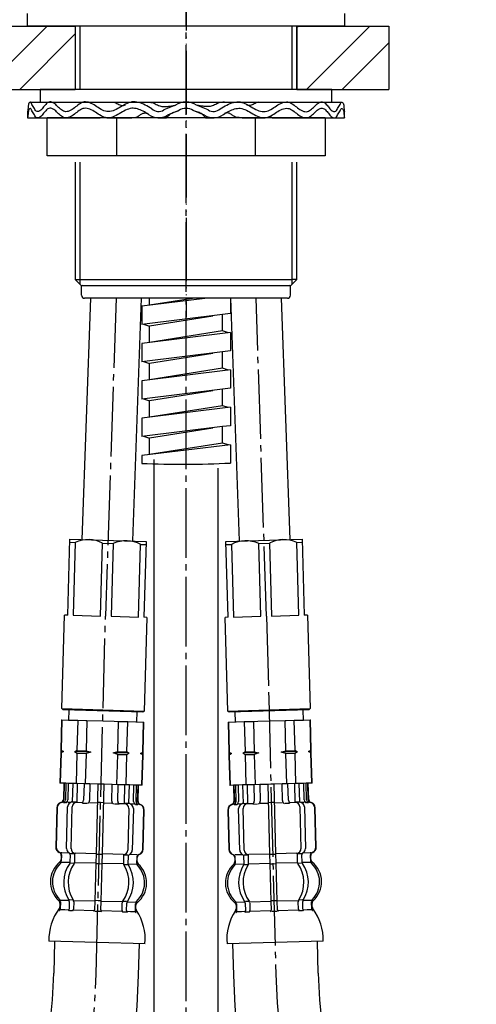
# Model space of a CAD drawing. Units: millimetres. Extents: x 0 to 1050, y 0 to 1485.
# Drawn here: x 386 to 458, y 576 to 731 of the extents above; entities that cross this region are included whole.
import ezdxf

# ---------------------------------------------------------------- set-up
doc = ezdxf.new("R2010")
doc.units = ezdxf.units.MM
doc.linetypes.add('DASH_CENTER', pattern=[14, 11, -1, 1, -1])
doc.linetypes.add('PHANTOM', pattern=[13, 10, -1, 0, -1, 0, -1])
doc.layers.add('1', color=7, linetype='Continuous')
doc.styles.add('CONVERTER_11', font='MS Mincho.ttf', dxfattribs={"width": 0.89})
pattern_1 = [(45, (0, 0), (-16.97056, 2e-15), []), (45, (2.828, -2.828), (-16.97056, 2e-15), [])]

# ---------------------------------------------------------------- blocks, each defined once
blk = doc.blocks.new('33-109A-C2__1', base_point=(1127.89, 986.88))
at = {"layer": '1', "color": 7, "linetype": 'Continuous'}
for p, q in [((418.81, 648.62), (430.81, 648.97)), ((419.16, 636.63), (418.81, 648.62)), ((429.99, 648.45), (430.82, 648.47)), ((430.32, 636.95), (429.99, 648.45)), ((430.81, 648.97), (431.16, 636.98)), ((418.83, 648.12), (419.66, 648.15)), ((419.66, 648.15), (420, 636.65)), ((423.99, 648.27), (425.66, 648.32)), ((424.32, 636.78), (423.99, 648.27)), ((425.66, 648.32), (425.99, 636.83)), ((419.16, 636.63), (418.66, 636.61)), ((419.09, 621.82), (418.66, 636.61)), ((420, 636.65), (424.32, 636.78)), ((425.99, 636.83), (430.32, 636.95)), ((431.66, 636.99), (431.16, 636.98)), ((431.66, 636.99), (432.09, 622.2)), ((419.09, 621.82), (432.09, 622.2)), ((431.89, 621.99), (419.3, 621.63)), ((432.09, 622.2), (431.89, 621.99)), ((419.3, 621.63), (419.09, 621.82))]:
    blk.add_line(p, q, dxfattribs=at)
for centre in [(421.95, 643.77), (427.95, 643.95)]:
    blk.add_arc(centre, 4.94, 65.6643, 117.6799, dxfattribs=at)
blk = doc.blocks.new('33-109A-C2__2', base_point=(392.91, 609.84))
at = {"layer": '1', "color": 7, "linetype": 'Continuous'}
for p, q in [((393.84, 636.98), (394.19, 648.97)), ((394.18, 648.47), (395.01, 648.45)), ((394.19, 648.97), (406.19, 648.62)), ((395.01, 648.45), (394.68, 636.95)), ((406.19, 648.62), (405.84, 636.63)), ((399.01, 636.83), (399.34, 648.32)), ((399.34, 648.32), (401.01, 648.27)), ((401.01, 648.27), (400.68, 636.78)), ((405, 636.65), (405.34, 648.15)), ((405.34, 648.15), (406.17, 648.12)), ((392.91, 622.2), (393.34, 636.99)), ((393.84, 636.98), (393.34, 636.99)), ((394.68, 636.95), (399.01, 636.83)), ((400.68, 636.78), (405, 636.65)), ((406.34, 636.61), (405.84, 636.63)), ((406.34, 636.61), (405.91, 621.82)), ((392.91, 622.2), (405.91, 621.82)), ((393.11, 621.99), (392.91, 622.2)), ((405.7, 621.63), (393.11, 621.99)), ((405.91, 621.82), (405.7, 621.63))]:
    blk.add_line(p, q, dxfattribs=at)
for centre in [(397.05, 643.95), (403.05, 643.77)]:
    blk.add_arc(centre, 4.94, 62.3201, 114.3357, dxfattribs=at)
blk = doc.blocks.new('65-59-250-C2', base_point=(782.25, 681.3))
at = {"layer": '1', "color": 7, "linetype": 'Continuous'}
for p, q in [((407.5, 564.8), (407.5, 661.56)), ((417.5, 660.2), (417.5, 564.8))]:
    blk.add_line(p, q, dxfattribs=at)
blk = doc.blocks.new('66-81-C2__3', base_point=(2062.5, 211.9))
at = {"layer": '1', "color": 7, "linetype": 'Continuous'}
for p, q in [((419.52, 687), (420.89, 648.7)), ((427.52, 687), (428.89, 648.9))]:
    blk.add_line(p, q, dxfattribs=at)
blk = doc.blocks.new('66-81-C2__4', base_point=(-127.65, 731.18))
at = {"layer": '1', "color": 7, "linetype": 'Continuous'}
for p, q in [((396.11, 648.9), (397.48, 687)), ((404.11, 648.7), (405.48, 687))]:
    blk.add_line(p, q, dxfattribs=at)
blk = doc.blocks.new('30-240-C2', base_point=(475, 760.243))
at = {"layer": '1', "color": 7, "linetype": 'Continuous'}
for p, q in [((395, 730), (395, 720)), ((430, 720), (430, 730)), ((395, 708.5), (395, 690)), ((430, 690), (430, 708.5)), ((395.812, 689.188), (395, 690)), ((395, 690), (395.812, 690)), ((395.812, 690), (429.188, 690)), ((396, 689), (395.812, 689.188)), ((429, 689), (396, 689)), ((430, 690), (429, 689)), ((430, 690), (429.188, 690))]:
    blk.add_line(p, q, dxfattribs=at)
at = {"layer": '1', "color": 2, "linetype": 'Continuous'}
for p, q in [((395.812, 720), (395.812, 730)), ((429.188, 730), (429.188, 720)), ((395.812, 690), (395.812, 708.5)), ((429.188, 708.5), (429.188, 689.188)), ((395.812, 689.188), (395.812, 690))]:
    blk.add_line(p, q, dxfattribs=at)
blk = doc.blocks.new('30-327X-C6', base_point=(1571.05, 1054.95))
at = {"layer": '1', "color": 4, "linetype": 'PHANTOM'}
blk.add_line((412.5, 752.5), (412.5, 684), dxfattribs=at)
at = {"layer": '1'}
for name, p in [('30-240-C2', (475, 760.24)), ('65-59-250-C2', (782.25, 681.3)), ('66-81-C2__3', (2062.5, 211.9)), ('66-81-C2__4', (-127.65, 731.18)), ('33-109A-C2__2', (392.91, 609.84)), ('33-109A-C2__1', (1127.89, 986.88))]:
    blk.add_blockref(name, p, dxfattribs=at)
blk = doc.blocks.new('33-108X-2__6', base_point=(383.34, -41.65))
at = {"color": 7, "linetype": 'Continuous'}
for p, q in [((420, 610.11), (420.07, 607.55)), ((420.07, 610.11), (420.14, 607.55)), ((420.32, 610.12), (420.39, 607.51)), ((420.71, 610.13), (420.78, 607.52)), ((421.43, 610.15), (421.5, 607.25)), ((422.13, 610.16), (422.21, 607.17)), ((423.21, 610.19), (423.28, 607.58)), ((424.13, 610.22), (424.2, 607.61)), ((425.4, 610.25), (425.69, 599.25)), ((426.69, 599.28), (426.4, 610.28)), ((427.73, 607.7), (427.67, 610.31)), ((428.66, 607.73), (428.59, 610.33)), ((429.74, 607.36), (429.67, 610.36)), ((430.45, 607.48), (430.37, 610.38)), ((431.16, 607.79), (431.09, 610.4)), ((431.54, 607.8), (431.47, 610.41)), ((431.79, 607.86), (431.73, 610.42)), ((431.86, 607.86), (431.8, 610.42)), ((420.46, 607.02), (420.15, 607.01)), ((420.99, 599.83), (420.81, 606.43)), ((421.41, 607.22), (421.12, 607.03)), ((421.48, 607.25), (421.5, 607.25)), ((421.5, 607.25), (422.04, 607.26)), ((421.69, 599.85), (421.52, 606.45)), ((425.97, 607.36), (425.57, 607.35)), ((426.37, 607.37), (425.97, 607.36)), ((429.91, 607.47), (430.45, 607.48)), ((430.45, 607.48), (430.46, 607.48)), ((430.47, 606.68), (430.64, 600.08)), ((430.84, 607.28), (430.54, 607.46)), ((431.18, 606.7), (431.35, 600.1)), ((431.81, 607.32), (431.5, 607.31)), ((432.99, 600.35), (432.83, 606.54)), ((433.06, 600.35), (432.9, 606.55)), ((419.1, 606.18), (419.27, 599.99)), ((419.17, 606.19), (419.33, 599.99)), ((420.29, 597.83), (420.27, 598.7)), ((421.68, 597.8), (421.65, 598.79)), ((422.26, 599.06), (421.7, 599.05)), ((422.38, 597.82), (422.35, 599.17)), ((425.69, 599.25), (425.73, 597.75)), ((426.19, 599.17), (425.79, 599.16)), ((426.59, 599.18), (426.19, 599.17)), ((426.73, 597.78), (426.69, 599.28)), ((430.02, 599.37), (430.06, 598.02)), ((430.68, 599.28), (430.12, 599.27)), ((430.74, 599.03), (430.77, 598.04)), ((432.12, 599.01), (432.15, 598.14)), ((422.25, 597.56), (421.74, 597.55)), ((425.73, 597.75), (425.88, 591.76)), ((426.23, 597.67), (425.83, 597.66)), ((426.63, 597.68), (426.23, 597.67)), ((426.88, 591.78), (426.73, 597.78)), ((430.72, 597.79), (430.2, 597.77)), ((421.84, 591.5), (421.87, 590.3)), ((422.4, 591.77), (421.89, 591.75)), ((422.55, 591.51), (422.58, 590.32)), ((425.88, 591.76), (425.92, 590.41)), ((426.38, 591.87), (425.98, 591.86)), ((426.78, 591.88), (426.38, 591.87)), ((426.92, 590.43), (426.88, 591.78)), ((430.26, 590.52), (430.22, 591.71)), ((430.87, 591.99), (430.36, 591.97)), ((430.96, 590.54), (430.93, 591.73)), ((426.42, 590.17), (426.02, 590.16)), ((426.82, 590.18), (426.42, 590.17))]:
    blk.add_line(p, q, dxfattribs=at)
for centre, radius, start, end in [((420, 606.21), 0.9, 108.1015, 181.5), ((420.07, 606.21), 0.9, 107.9678, 181.5), ((419.57, 607.54), 0.5, 288.1015, 1.5), ((419.64, 607.54), 0.5, 287.9678, 1.5), ((419.89, 607.5), 0.5, 296.1243, 310.0796), ((419.89, 607.5), 0.5, 310.0796, 1.5), ((420.28, 607.51), 0.5, 296.1243, 310.0796), ((420.28, 607.51), 0.5, 310.0796, 1.5), ((421.51, 606.45), 0.7, 123.6608, 181.5), ((421.51, 607.07), 0.183, 97.371, 123.6608), ((422.22, 606.47), 0.7, 91.5, 181.5), ((422.02, 607.14), 0.119, 44.7267, 80.23), ((422.78, 607.57), 0.5, 296.1243, 310.0796), ((422.78, 607.57), 0.5, 310.0796, 1.5), ((423.7, 607.6), 0.5, 296.1243, 1.5), ((428.23, 607.71), 0.5, 181.5, 246.8757), ((429.16, 607.74), 0.5, 181.5, 232.9204), ((429.16, 607.74), 0.5, 232.9204, 246.8757), ((429.77, 606.66), 0.7, 1.5, 91.5), ((429.93, 607.35), 0.119, 102.77, 138.2733), ((430.45, 607.3), 0.183, 59.3392, 85.629), ((430.48, 606.68), 0.7, 1.5, 59.3392), ((431.66, 607.8), 0.5, 181.5, 232.9204), ((431.66, 607.8), 0.5, 232.9204, 246.8757), ((432.04, 607.81), 0.5, 181.5, 232.9204), ((432.04, 607.81), 0.5, 232.9204, 246.8757), ((432.29, 607.87), 0.5, 181.5, 255.0322), ((432.36, 607.87), 0.5, 181.5, 254.8985), ((431.93, 606.52), 0.9, 1.5, 75.0322), ((432, 606.52), 0.9, 1.5, 74.8985), ((432.09, 600.32), 0.9, 292.2733, 1.5), ((432.16, 600.32), 0.9, 292.4248, 1.5), ((420.17, 600.01), 0.9, 181.5, 250.5752), ((420.23, 600.01), 0.9, 181.5, 250.7267), ((419.7, 598.69), 0.5, 1.5, 70.5752), ((419.77, 598.69), 0.5, 1.5, 70.7267), ((421.69, 599.85), 0.7, 181.5, 243.5929), ((421.15, 598.77), 0.5, 47.6287, 63.5929), ((421.15, 598.77), 0.5, 1.5, 47.6287), ((421.71, 599.23), 0.183, 240.5083, 265.629), ((422.39, 599.87), 0.7, 181.5, 266.4476), ((422.23, 599.18), 0.119, 282.77, 318.2733), ((422.39, 599.87), 0.7, 266.4476, 271.5), ((429.94, 600.07), 0.7, 271.5, 276.5524), ((429.94, 600.07), 0.7, 276.5524, 1.5), ((430.14, 599.39), 0.119, 224.7267, 260.23), ((430.66, 599.47), 0.183, 277.371, 302.4917), ((431.24, 599.04), 0.5, 135.3713, 181.5), ((431.24, 599.04), 0.5, 119.4071, 135.3713), ((430.65, 600.08), 0.7, 299.4071, 1.5), ((432.62, 599.03), 0.5, 112.2733, 181.5), ((432.7, 599.03), 0.5, 112.4248, 181.5), ((423.03, 594.68), 4, 135.8598, 227.0786), ((419.79, 597.82), 0.5, 315.8598, 1.5), ((425.98, 594.76), 5.18, 147.7456, 215.2544), ((426.69, 594.78), 5.18, 147.7456, 215.2544), ((421.18, 597.79), 0.5, 327.7456, 343.3773), ((421.18, 597.79), 0.5, 343.3773, 1.5), ((421.88, 597.81), 0.5, 327.7456, 1.5), ((430.56, 598.04), 0.5, 181.5, 215.2544), ((425.92, 594.76), 5.18, 327.7456, 35.2544), ((431.27, 598.06), 0.5, 181.5, 199.6227), ((431.27, 598.06), 0.5, 199.6227, 215.2544), ((426.63, 594.78), 5.18, 327.7456, 35.2544), ((432.65, 598.15), 0.5, 181.5, 227.1402), ((429.58, 594.85), 4, 315.9214, 47.1402), ((419.96, 591.38), 0.5, 1.5, 47.0786), ((421.34, 591.48), 0.5, 19.6227, 35.2544), ((421.34, 591.48), 0.5, 1.5, 19.6227), ((422.05, 591.5), 0.5, 1.5, 35.2544), ((430.72, 591.73), 0.5, 147.7456, 181.5), ((431.43, 591.75), 0.5, 163.3773, 181.5), ((431.43, 591.75), 0.5, 147.7456, 163.3773), ((432.82, 591.72), 0.5, 135.9214, 181.5), ((420.36, 590.11), 0.1, 271.5, 339.4263), ((419.99, 590.25), 0.5, 339.4263, 1.5), ((421.37, 590.29), 0.5, 328.5486, 344.004), ((421.37, 590.29), 0.5, 344.004, 1.5), ((422.08, 590.31), 0.5, 328.5486, 1.5), ((425.42, 590.39), 0.5, 328.5486, 344.004), ((425.42, 590.39), 0.5, 344.004, 1.5), ((427.42, 590.45), 0.5, 181.5, 198.996), ((427.42, 590.45), 0.5, 198.996, 214.4514), ((430.76, 590.53), 0.5, 181.5, 214.4514), ((431.46, 590.55), 0.5, 181.5, 198.996), ((431.46, 590.55), 0.5, 198.996, 214.4514), ((432.85, 590.59), 0.5, 181.5, 203.5737), ((432.48, 590.43), 0.1, 203.5737, 271.5)]:
    blk.add_arc(centre, radius, start, end, dxfattribs=at)
at = {"layer": '1', "color": 7, "linetype": 'Continuous'}
for p, q in [((420.07, 610.11), (420, 610.11)), ((420.32, 610.12), (420.07, 610.11)), ((420.71, 610.13), (420.32, 610.12)), ((421.43, 610.15), (420.71, 610.13)), ((422.13, 610.16), (421.43, 610.15)), ((423.21, 610.19), (422.13, 610.16)), ((424.13, 610.22), (423.21, 610.19)), ((425.4, 610.25), (424.13, 610.22)), ((425.9, 610.26), (425.4, 610.25)), ((426.4, 610.28), (425.9, 610.26)), ((427.67, 610.31), (426.4, 610.28)), ((428.59, 610.33), (427.67, 610.31)), ((429.67, 610.36), (428.59, 610.33)), ((430.37, 610.38), (429.67, 610.36)), ((431.09, 610.4), (430.37, 610.38)), ((431.47, 610.41), (431.09, 610.4)), ((431.73, 610.42), (431.47, 610.41)), ((431.8, 610.42), (431.73, 610.42)), ((420.21, 607.11), (419.98, 607.11)), ((421.29, 607.14), (420.79, 607.13)), ((423.1, 607.19), (422.21, 607.17)), ((423.8, 607.11), (423.18, 607.09)), ((425.48, 607.25), (424.21, 607.22)), ((427.75, 607.31), (426.48, 607.28)), ((428.78, 607.24), (428.16, 607.22)), ((429.74, 607.36), (428.86, 607.34)), ((431.17, 607.4), (430.66, 607.39)), ((431.98, 607.42), (431.74, 607.42)), ((420.26, 599.11), (420.19, 599.11)), ((420.2, 598.7), (420.22, 598.05)), ((421.49, 599.14), (420.26, 599.11)), ((425.69, 599.25), (422.41, 599.17)), ((429.96, 599.37), (426.69, 599.28)), ((432.12, 599.42), (430.88, 599.39)), ((432.18, 599.42), (432.11, 599.42)), ((432.21, 598.36), (432.2, 599.02)), ((421.66, 597.65), (420.3, 597.61)), ((425.73, 597.75), (422.39, 597.67)), ((430.06, 597.87), (426.73, 597.78)), ((432.15, 597.92), (430.8, 597.89)), ((420.4, 591.17), (420.41, 590.6)), ((421.81, 591.65), (420.45, 591.61)), ((420.46, 591.4), (420.49, 590.27)), ((425.88, 591.76), (422.55, 591.67)), ((430.22, 591.87), (426.88, 591.78)), ((432.31, 591.92), (430.95, 591.89)), ((432.35, 590.58), (432.32, 591.71)), ((432.41, 590.91), (432.39, 591.49)), ((421.24, 590.13), (420.49, 590.11)), ((421.85, 590.15), (421.24, 590.13)), ((422.45, 590.07), (421.93, 590.05)), ((425.9, 590.26), (422.58, 590.17)), ((430.26, 590.37), (426.95, 590.28)), ((430.91, 590.29), (430.4, 590.27)), ((431.6, 590.41), (430.99, 590.39)), ((432.35, 590.43), (431.6, 590.41)), ((426.55, 585.27), (418.97, 585.07)), ((434.13, 585.47), (426.55, 585.27))]:
    blk.add_line(p, q, dxfattribs=at)
for centre, radius, start, end in [((422.71, 594.67), 4, 131.6208, 181.5), ((419.72, 598.04), 0.5, 311.6208, 1.5), ((432.71, 598.38), 0.5, 181.5, 231.3714), ((429.9, 594.86), 4, 1.5, 51.3714), ((422.71, 594.67), 4, 181.5, 231.3792), ((429.9, 594.86), 4, 311.6286, 1.5), ((419.9, 591.16), 0.5, 1.5, 51.3792), ((432.89, 591.5), 0.5, 131.6286, 181.5), ((432.91, 590.93), 0.5, 181.5, 217.201), ((426.94, 585.81), 8, 145.7686, 185.2767), ((419.91, 590.59), 0.5, 325.7686, 1.5), ((426.14, 585.79), 8, 357.7233, 37.201)]:
    blk.add_arc(centre, radius, start, end, dxfattribs=at)
blk = doc.blocks.new('33-71__8', base_point=(352.38, 727.84))
at = {"color": 7, "linetype": 'Continuous'}
for p, q in [((429.58, 620.36), (432.08, 620.43)), ((432.08, 620.43), (432.13, 620.43)), ((419.14, 620.09), (419.19, 620.09)), ((419.19, 620.09), (421.69, 620.16)), ((421.69, 620.16), (423.14, 620.19)), ((428.14, 620.33), (429.58, 620.36))]:
    blk.add_line(p, q, dxfattribs=at)
at = {"layer": '1', "color": 7, "linetype": 'Continuous'}
for p, q in [((420.2, 621.67), (420.24, 620.12)), ((425.64, 620.26), (431.04, 620.4)), ((431.04, 620.4), (430.99, 621.95)), ((432.21, 615.65), (432.08, 620.43)), ((432.26, 615.65), (432.13, 620.43)), ((419.14, 620.09), (419.26, 615.31)), ((419.19, 620.09), (419.32, 615.31)), ((420.24, 620.12), (425.64, 620.26)), ((421.69, 620.16), (421.82, 615.37)), ((423.14, 620.19), (423.26, 615.41)), ((428.26, 615.54), (428.14, 620.33)), ((429.71, 615.58), (429.58, 620.36)), ((419.26, 615.31), (419.27, 615.09)), ((419.32, 615.31), (419.26, 615.31)), ((419.7, 615.1), (419.27, 615.09)), ((419.27, 615.09), (419.28, 614.87)), ((419.33, 614.88), (419.28, 614.87)), ((419.28, 614.87), (419.4, 610.09)), ((419.32, 615.31), (419.7, 615.1)), ((419.7, 615.1), (419.33, 614.88)), ((419.33, 614.88), (419.45, 610.09)), ((421.82, 615.37), (421.45, 615.15)), ((424.02, 615.22), (421.45, 615.15)), ((421.45, 615.15), (421.83, 614.94)), ((421.82, 615.37), (423.26, 615.41)), ((421.83, 614.94), (423.27, 614.98)), ((421.83, 614.94), (421.95, 610.16)), ((423.26, 615.41), (424.02, 615.22)), ((424.02, 615.22), (423.27, 614.98)), ((423.27, 614.98), (423.4, 610.2)), ((427.52, 615.31), (428.26, 615.54)), ((430.09, 615.37), (427.52, 615.31)), ((428.27, 615.11), (427.52, 615.31)), ((428.26, 615.54), (429.71, 615.58)), ((428.27, 615.11), (429.72, 615.15)), ((428.4, 610.33), (428.27, 615.11)), ((430.09, 615.37), (429.71, 615.58)), ((429.72, 615.15), (430.09, 615.37)), ((429.84, 610.37), (429.72, 615.15)), ((431.84, 615.42), (432.21, 615.65)), ((432.27, 615.43), (431.84, 615.42)), ((432.22, 615.21), (431.84, 615.42)), ((432.26, 615.65), (432.21, 615.65)), ((432.27, 615.22), (432.22, 615.21)), ((432.34, 610.43), (432.22, 615.21)), ((432.27, 615.43), (432.26, 615.65)), ((432.27, 615.22), (432.27, 615.43)), ((432.4, 610.43), (432.27, 615.22)), ((419.45, 610.09), (419.4, 610.09)), ((420, 610.11), (419.45, 610.09)), ((432.34, 610.43), (431.8, 610.42)), ((432.4, 610.43), (432.34, 610.43))]:
    blk.add_line(p, q, dxfattribs=at)
blk = doc.blocks.new('33-108X-1__9', base_point=(417.6, 284.14))
at = {"layer": '1', "color": 7, "linetype": 'Continuous'}
for p, q in [((419.86, 585.1), (419.99, 580.1)), ((433.38, 580.45), (433.25, 585.45))]:
    blk.add_line(p, q, dxfattribs=at)
for radius in [106.7, 93.3]:
    blk.add_arc((526.65, 582.89), radius, 181.5, 222.9096, dxfattribs=at)
blk = doc.blocks.new('33-108AX-300__10', base_point=(1004.67, 530.26))
for name, p in [('33-71__8', (352.38, 727.84)), ('33-108X-2__6', (383.34, -41.65))]:
    blk.add_blockref(name, p)
at = {"layer": '1'}
blk.add_blockref('33-108X-1__9', (417.6, 284.14), dxfattribs=at)
blk = doc.blocks.new('33-108X-2__12', base_point=(499.12, -41.67))
at = {"color": 7, "linetype": 'Continuous'}
for p, q in [((393.2, 610.42), (393.14, 607.86)), ((393.27, 610.42), (393.21, 607.86)), ((393.53, 610.41), (393.46, 607.8)), ((393.91, 610.4), (393.84, 607.79)), ((394.63, 610.38), (394.55, 607.48)), ((395.33, 610.36), (395.26, 607.36)), ((396.41, 610.33), (396.34, 607.73)), ((397.33, 610.31), (397.27, 607.7)), ((398.6, 610.28), (398.31, 599.28)), ((399.31, 599.25), (399.6, 610.25)), ((400.8, 607.61), (400.87, 610.22)), ((401.72, 607.58), (401.79, 610.19)), ((402.79, 607.17), (402.87, 610.16)), ((403.5, 607.25), (403.57, 610.15)), ((404.22, 607.52), (404.29, 610.13)), ((404.61, 607.51), (404.68, 610.12)), ((404.86, 607.55), (404.93, 610.11)), ((404.93, 607.55), (405, 610.11)), ((392.1, 606.55), (391.94, 600.35)), ((392.17, 606.54), (392.01, 600.35)), ((393.5, 607.31), (393.19, 607.32)), ((393.65, 600.1), (393.82, 606.7)), ((394.46, 607.46), (394.16, 607.28)), ((394.36, 600.08), (394.53, 606.68)), ((394.54, 607.48), (394.55, 607.48)), ((394.55, 607.48), (395.09, 607.47)), ((399.03, 607.36), (398.63, 607.37)), ((399.43, 607.35), (399.03, 607.36)), ((402.96, 607.26), (403.5, 607.25)), ((403.48, 606.45), (403.31, 599.85)), ((403.5, 607.25), (403.52, 607.25)), ((403.88, 607.03), (403.59, 607.22)), ((404.19, 606.43), (404.01, 599.83)), ((404.85, 607.01), (404.54, 607.02)), ((405.67, 599.99), (405.83, 606.19)), ((405.73, 599.99), (405.9, 606.18)), ((392.85, 598.14), (392.88, 599.01)), ((394.23, 598.04), (394.26, 599.03)), ((394.88, 599.27), (394.32, 599.28)), ((394.94, 598.02), (394.98, 599.37)), ((398.31, 599.28), (398.27, 597.78)), ((398.81, 599.17), (398.41, 599.18)), ((399.21, 599.16), (398.81, 599.17)), ((399.27, 597.75), (399.31, 599.25)), ((402.65, 599.17), (402.62, 597.82)), ((403.3, 599.05), (402.74, 599.06)), ((403.35, 598.79), (403.32, 597.8)), ((404.73, 598.7), (404.71, 597.83)), ((394.8, 597.77), (394.28, 597.79)), ((398.27, 597.78), (398.12, 591.78)), ((398.77, 597.67), (398.37, 597.68)), ((399.17, 597.66), (398.77, 597.67)), ((399.12, 591.76), (399.27, 597.75)), ((403.26, 597.55), (402.75, 597.56)), ((394.07, 591.73), (394.04, 590.54)), ((394.64, 591.97), (394.13, 591.99)), ((394.78, 591.71), (394.74, 590.52)), ((398.12, 591.78), (398.08, 590.43)), ((398.62, 591.87), (398.22, 591.88)), ((399.02, 591.86), (398.62, 591.87)), ((399.08, 590.41), (399.12, 591.76)), ((402.42, 590.32), (402.45, 591.51)), ((403.11, 591.75), (402.6, 591.77)), ((403.13, 590.3), (403.16, 591.5)), ((398.58, 590.17), (398.18, 590.18)), ((398.98, 590.16), (398.58, 590.17))]:
    blk.add_line(p, q, dxfattribs=at)
for centre, radius, start, end in [((393, 606.52), 0.9, 105.1015, 178.5), ((393.07, 606.52), 0.9, 104.9678, 178.5), ((392.64, 607.87), 0.5, 285.1015, 358.5), ((392.71, 607.87), 0.5, 284.9678, 358.5), ((392.96, 607.81), 0.5, 293.1243, 307.0796), ((392.96, 607.81), 0.5, 307.0796, 358.5), ((393.34, 607.8), 0.5, 293.1243, 307.0796), ((393.34, 607.8), 0.5, 307.0796, 358.5), ((394.52, 606.68), 0.7, 120.6608, 178.5), ((394.55, 607.3), 0.183, 94.371, 120.6608), ((395.23, 606.66), 0.7, 88.5, 178.5), ((395.07, 607.35), 0.119, 41.7267, 77.23), ((395.84, 607.74), 0.5, 293.1243, 307.0796), ((395.84, 607.74), 0.5, 307.0796, 358.5), ((396.77, 607.71), 0.5, 293.1243, 358.5), ((401.3, 607.6), 0.5, 178.5, 243.8757), ((402.22, 607.57), 0.5, 178.5, 229.9204), ((402.22, 607.57), 0.5, 229.9204, 243.8757), ((402.78, 606.47), 0.7, 358.5, 88.5), ((402.98, 607.14), 0.119, 99.77, 135.2733), ((403.49, 607.07), 0.183, 56.3392, 82.629), ((403.49, 606.45), 0.7, 358.5, 56.3392), ((404.72, 607.51), 0.5, 178.5, 229.9204), ((404.72, 607.51), 0.5, 229.9204, 243.8757), ((405.11, 607.5), 0.5, 178.5, 229.9204), ((405.11, 607.5), 0.5, 229.9204, 243.8757), ((405.36, 607.54), 0.5, 178.5, 252.0322), ((405.43, 607.54), 0.5, 178.5, 251.8985), ((404.93, 606.21), 0.9, 358.5, 72.0322), ((405, 606.21), 0.9, 358.5, 71.8985), ((392.84, 600.32), 0.9, 178.5, 247.5752), ((392.91, 600.32), 0.9, 178.5, 247.7267), ((392.3, 599.03), 0.5, 358.5, 67.5752), ((392.38, 599.03), 0.5, 358.5, 67.7267), ((394.35, 600.08), 0.7, 178.5, 240.5929), ((393.76, 599.04), 0.5, 44.6287, 60.5929), ((393.76, 599.04), 0.5, 358.5, 44.6287), ((394.34, 599.47), 0.183, 237.5083, 262.629), ((395.06, 600.07), 0.7, 178.5, 263.4476), ((394.86, 599.39), 0.119, 279.77, 315.2733), ((395.06, 600.07), 0.7, 263.4476, 268.5), ((402.61, 599.87), 0.7, 268.5, 273.5524), ((402.61, 599.87), 0.7, 273.5524, 358.5), ((402.77, 599.18), 0.119, 221.7267, 257.23), ((403.29, 599.23), 0.183, 274.371, 299.4917), ((403.85, 598.77), 0.5, 132.3713, 178.5), ((403.85, 598.77), 0.5, 116.4071, 132.3713), ((403.31, 599.85), 0.7, 296.4071, 358.5), ((405.23, 598.69), 0.5, 109.2733, 178.5), ((405.3, 598.69), 0.5, 109.4248, 178.5), ((404.77, 600.01), 0.9, 289.2733, 358.5), ((404.83, 600.01), 0.9, 289.4248, 358.5), ((395.42, 594.85), 4, 132.8598, 224.0786), ((392.35, 598.15), 0.5, 312.8598, 358.5), ((398.37, 594.78), 5.18, 144.7456, 212.2544), ((399.08, 594.76), 5.18, 144.7456, 212.2544), ((393.73, 598.06), 0.5, 324.7456, 340.3773), ((393.73, 598.06), 0.5, 340.3773, 358.5), ((394.44, 598.04), 0.5, 324.7456, 358.5), ((398.31, 594.78), 5.18, 324.7456, 32.2544), ((403.12, 597.81), 0.5, 178.5, 212.2544), ((399.02, 594.76), 5.18, 324.7456, 32.2544), ((403.82, 597.79), 0.5, 178.5, 196.6227), ((403.82, 597.79), 0.5, 196.6227, 212.2544), ((401.97, 594.68), 4, 312.9214, 44.1402), ((405.21, 597.82), 0.5, 178.5, 224.1402), ((392.18, 591.72), 0.5, 358.5, 44.0786), ((393.57, 591.75), 0.5, 16.6227, 32.2544), ((393.57, 591.75), 0.5, 358.5, 16.6227), ((394.28, 591.73), 0.5, 358.5, 32.2544), ((402.95, 591.5), 0.5, 144.7456, 178.5), ((403.66, 591.48), 0.5, 160.3773, 178.5), ((403.66, 591.48), 0.5, 144.7456, 160.3773), ((405.04, 591.38), 0.5, 132.9214, 178.5), ((392.52, 590.43), 0.1, 268.5, 336.4263), ((392.15, 590.59), 0.5, 336.4263, 358.5), ((393.54, 590.55), 0.5, 325.5486, 341.004), ((393.54, 590.55), 0.5, 341.004, 358.5), ((394.24, 590.53), 0.5, 325.5486, 358.5), ((397.58, 590.45), 0.5, 325.5486, 341.004), ((397.58, 590.45), 0.5, 341.004, 358.5), ((399.58, 590.39), 0.5, 178.5, 195.996), ((399.58, 590.39), 0.5, 195.996, 211.4514), ((402.92, 590.31), 0.5, 178.5, 211.4514), ((403.63, 590.29), 0.5, 178.5, 195.996), ((403.63, 590.29), 0.5, 195.996, 211.4514), ((405.01, 590.25), 0.5, 178.5, 200.5737), ((404.64, 590.11), 0.1, 200.5737, 268.5)]:
    blk.add_arc(centre, radius, start, end, dxfattribs=at)
at = {"layer": '1', "color": 7, "linetype": 'Continuous'}
for p, q in [((393.27, 610.42), (393.2, 610.42)), ((393.53, 610.41), (393.27, 610.42)), ((393.91, 610.4), (393.53, 610.41)), ((394.63, 610.38), (393.91, 610.4)), ((395.33, 610.36), (394.63, 610.38)), ((396.41, 610.33), (395.33, 610.36)), ((397.33, 610.31), (396.41, 610.33)), ((398.6, 610.28), (397.33, 610.31)), ((399.1, 610.26), (398.6, 610.28)), ((399.6, 610.25), (399.1, 610.26)), ((400.87, 610.22), (399.6, 610.25)), ((401.79, 610.19), (400.87, 610.22)), ((402.87, 610.16), (401.79, 610.19)), ((403.57, 610.15), (402.87, 610.16)), ((404.29, 610.13), (403.57, 610.15)), ((404.68, 610.12), (404.29, 610.13)), ((404.93, 610.11), (404.68, 610.12)), ((405, 610.11), (404.93, 610.11)), ((393.26, 607.42), (393.02, 607.42)), ((394.34, 607.39), (393.83, 607.4)), ((396.14, 607.34), (395.26, 607.36)), ((396.84, 607.22), (396.22, 607.24)), ((398.52, 607.28), (397.25, 607.31)), ((400.79, 607.22), (399.52, 607.25)), ((401.82, 607.09), (401.2, 607.11)), ((402.79, 607.17), (401.9, 607.19)), ((404.21, 607.13), (403.71, 607.14)), ((405.02, 607.11), (404.79, 607.11)), ((392.8, 599.02), (392.79, 598.36)), ((392.89, 599.42), (392.82, 599.42)), ((394.12, 599.39), (392.88, 599.42)), ((398.31, 599.28), (395.04, 599.37)), ((402.59, 599.17), (399.31, 599.25)), ((404.74, 599.11), (403.51, 599.14)), ((404.81, 599.11), (404.74, 599.11)), ((404.78, 598.05), (404.8, 598.7)), ((394.2, 597.89), (392.85, 597.92)), ((398.27, 597.78), (394.94, 597.87)), ((402.61, 597.67), (399.27, 597.75)), ((404.7, 597.61), (403.34, 597.65)), ((392.61, 591.49), (392.59, 590.91)), ((392.68, 591.71), (392.65, 590.58)), ((394.05, 591.89), (392.69, 591.92)), ((398.12, 591.78), (394.78, 591.87)), ((402.45, 591.67), (399.12, 591.76)), ((404.55, 591.61), (403.19, 591.65)), ((404.51, 590.27), (404.54, 591.4)), ((404.59, 590.6), (404.6, 591.17)), ((393.4, 590.41), (392.65, 590.43)), ((394.01, 590.39), (393.4, 590.41)), ((394.6, 590.27), (394.09, 590.29)), ((398.05, 590.28), (394.74, 590.37)), ((402.42, 590.17), (399.1, 590.26)), ((403.07, 590.05), (402.55, 590.07)), ((403.76, 590.13), (403.15, 590.15)), ((404.51, 590.11), (403.76, 590.13)), ((398.45, 585.27), (390.87, 585.47)), ((406.03, 585.07), (398.45, 585.27))]:
    blk.add_line(p, q, dxfattribs=at)
for centre, radius, start, end in [((395.1, 594.86), 4, 128.6286, 178.5), ((392.29, 598.38), 0.5, 308.6286, 358.5), ((405.28, 598.04), 0.5, 178.5, 228.3792), ((402.29, 594.67), 4, 358.5, 48.3792), ((395.1, 594.86), 4, 178.5, 228.3714), ((402.29, 594.67), 4, 308.6208, 358.5), ((392.11, 591.5), 0.5, 358.5, 48.3714), ((392.09, 590.93), 0.5, 322.799, 358.5), ((405.1, 591.16), 0.5, 128.6208, 178.5), ((398.86, 585.79), 8, 142.799, 182.2767), ((405.09, 590.59), 0.5, 178.5, 214.2314), ((398.06, 585.81), 8, 354.7233, 34.2314)]:
    blk.add_arc(centre, radius, start, end, dxfattribs=at)
blk = doc.blocks.new('33-71__14', base_point=(530.08, 727.82))
at = {"color": 7, "linetype": 'Continuous'}
for p, q in [((392.87, 620.43), (392.92, 620.43)), ((392.92, 620.43), (395.42, 620.36)), ((395.42, 620.36), (396.86, 620.33)), ((401.86, 620.19), (403.31, 620.16)), ((403.31, 620.16), (405.81, 620.09)), ((405.81, 620.09), (405.86, 620.09))]:
    blk.add_line(p, q, dxfattribs=at)
at = {"layer": '1', "color": 7, "linetype": 'Continuous'}
for p, q in [((392.87, 620.43), (392.74, 615.65)), ((392.92, 620.43), (392.79, 615.65)), ((394.01, 621.95), (393.96, 620.4)), ((393.96, 620.4), (399.36, 620.26)), ((404.76, 620.12), (404.8, 621.67)), ((395.42, 620.36), (395.29, 615.58)), ((396.86, 620.33), (396.74, 615.54)), ((399.36, 620.26), (404.76, 620.12)), ((401.74, 615.41), (401.86, 620.19)), ((403.18, 615.37), (403.31, 620.16)), ((405.68, 615.31), (405.81, 620.09)), ((405.74, 615.31), (405.86, 620.09)), ((392.73, 615.22), (392.6, 610.43)), ((392.78, 615.21), (392.66, 610.43)), ((392.74, 615.65), (392.73, 615.43)), ((392.73, 615.43), (392.73, 615.22)), ((393.16, 615.42), (392.73, 615.43)), ((392.78, 615.21), (392.73, 615.22)), ((392.79, 615.65), (392.74, 615.65)), ((393.16, 615.42), (392.78, 615.21)), ((392.79, 615.65), (393.16, 615.42)), ((395.29, 615.58), (394.91, 615.37)), ((394.91, 615.37), (395.28, 615.15)), ((397.48, 615.31), (394.91, 615.37)), ((395.28, 615.15), (395.16, 610.37)), ((395.28, 615.15), (396.73, 615.11)), ((395.29, 615.58), (396.74, 615.54)), ((396.73, 615.11), (396.6, 610.33)), ((397.48, 615.31), (396.73, 615.11)), ((396.74, 615.54), (397.48, 615.31)), ((400.98, 615.22), (401.74, 615.41)), ((403.55, 615.15), (400.98, 615.22)), ((401.73, 614.98), (400.98, 615.22)), ((401.6, 610.2), (401.73, 614.98)), ((401.73, 614.98), (403.17, 614.94)), ((401.74, 615.41), (403.18, 615.37)), ((403.05, 610.16), (403.17, 614.94)), ((403.17, 614.94), (403.55, 615.15)), ((403.55, 615.15), (403.18, 615.37)), ((405.3, 615.1), (405.68, 615.31)), ((405.73, 615.09), (405.3, 615.1)), ((405.67, 614.88), (405.3, 615.1)), ((405.55, 610.09), (405.67, 614.88)), ((405.6, 610.09), (405.72, 614.87)), ((405.72, 614.87), (405.67, 614.88)), ((405.74, 615.31), (405.68, 615.31)), ((405.72, 614.87), (405.73, 615.09)), ((405.73, 615.09), (405.74, 615.31)), ((392.66, 610.43), (392.6, 610.43)), ((393.2, 610.42), (392.66, 610.43)), ((405.55, 610.09), (405, 610.11)), ((405.6, 610.09), (405.55, 610.09))]:
    blk.add_line(p, q, dxfattribs=at)
blk = doc.blocks.new('33-108X-1__15', base_point=(464.86, 284.13))
at = {"layer": '1', "color": 7, "linetype": 'Continuous'}
for p, q in [((391.75, 585.45), (391.62, 580.45)), ((405.01, 580.1), (405.14, 585.1)), ((338.14, 446.72), (338.14, 393.5)), ((351.54, 446.72), (351.54, 393.5))]:
    blk.add_line(p, q, dxfattribs=at)
for centre, radius, start, end in [((298.35, 582.89), 93.3, 317.0904, 358.5), ((298.35, 582.89), 106.7, 317.0904, 358.5), ((444.84, 446.72), 106.7, 137.0904, 180), ((444.84, 446.72), 93.3, 137.0904, 180)]:
    blk.add_arc(centre, radius, start, end, dxfattribs=at)
blk = doc.blocks.new('33-108AX-300__16', base_point=(-122.21, 530.24))
for name, p in [('33-71__14', (530.08, 727.82)), ('33-108X-2__12', (499.12, -41.67))]:
    blk.add_blockref(name, p)
at = {"layer": '1'}
blk.add_blockref('33-108X-1__15', (464.86, 284.13), dxfattribs=at)
blk = doc.blocks.new('K3761-560X-H1', base_point=(4026.72, 702.19))
at = {"layer": '1', "color": 2, "linetype": 'Continuous'}
for p, q in [((415.47, 687), (405.5, 685.78)), ((405.5, 685.78), (405.5, 682.88)), ((413.51, 687), (406.75, 685.93)), ((406.75, 685.93), (406.75, 687)), ((419.5, 687), (419.5, 684.59)), ((418.25, 684.44), (405.5, 682.88)), ((416.73, 684.2), (406.75, 682.61)), ((419.5, 684.59), (418.25, 684.44)), ((418.25, 681.85), (418.25, 684.44)), ((405.81, 682.91), (406.75, 682.61)), ((406.75, 680.03), (406.75, 682.61)), ((419.5, 681.59), (405.5, 679.88)), ((418.25, 681.85), (406.75, 680.03)), ((419.19, 681.56), (418.25, 681.85)), ((419.5, 681.59), (419.5, 678.69)), ((405.5, 679.88), (405.5, 676.98)), ((418.25, 678.54), (405.5, 676.98)), ((416.73, 678.3), (406.75, 676.71)), ((419.5, 678.69), (418.25, 678.54)), ((418.25, 675.95), (418.25, 678.54)), ((405.81, 677.01), (406.75, 676.71)), ((406.75, 674.13), (406.75, 676.71)), ((419.5, 675.69), (405.5, 673.98)), ((418.25, 675.95), (406.75, 674.13)), ((418.25, 675.95), (406.75, 674.13)), ((419.19, 675.66), (418.25, 675.95)), ((419.19, 675.66), (418.25, 675.95)), ((419.5, 675.69), (419.5, 672.79)), ((405.5, 673.98), (405.5, 671.08)), ((418.25, 672.64), (405.5, 671.08)), ((416.73, 672.4), (406.75, 670.81)), ((419.5, 672.79), (418.25, 672.64)), ((418.25, 670.05), (418.25, 672.64)), ((405.81, 671.11), (406.75, 670.81)), ((406.75, 668.23), (406.75, 670.81)), ((419.5, 669.79), (405.5, 668.08)), ((418.25, 670.05), (406.75, 668.23)), ((419.19, 669.76), (418.25, 670.05)), ((419.5, 669.79), (419.5, 666.89)), ((405.5, 668.08), (405.5, 665.18)), ((418.25, 666.74), (405.5, 665.18)), ((416.73, 666.5), (406.75, 664.91)), ((419.5, 666.89), (418.25, 666.74)), ((418.25, 664.15), (418.25, 666.74)), ((405.81, 665.21), (406.75, 664.91)), ((406.75, 662.33), (406.75, 664.91)), ((418.25, 664.15), (406.75, 662.33)), ((419.19, 663.86), (418.25, 664.15)), ((419.5, 663.89), (405.5, 662.18)), ((419.5, 663.89), (419.5, 660.99)), ((405.5, 662.18), (405.5, 660.92))]:
    blk.add_line(p, q, dxfattribs=at)
blk.add_open_spline([(405.5, 660.92), (407.83, 660.85), (412.5, 660.71), (417.17, 660.9), (419.5, 660.99)], degree=3, knots=[0, 0, 0, 0, 6.995859, 14.004024, 14.004024, 14.004024, 14.004024], dxfattribs=at)
blk = doc.blocks.new('K3761-561X-1_1', base_point=(1465.65, 959.7))
blk.add_blockref('K3761-560X-H1', (4026.72, 702.19))
blk = doc.blocks.new('K3704-561XS-1_1', base_point=(349.91, 665.27))
blk.add_blockref('K3761-561X-1_1', (1465.65, 959.7))
blk = doc.blocks.new('73-19', base_point=(2098.49, 617.08))
at = {"layer": '1', "color": 7, "linetype": 'Continuous'}
for p, q in [((387.88, 718), (394.75, 718)), ((394.75, 718), (401.09, 718)), ((403.95, 718), (406.43, 718)), ((410.82, 717.49), (409, 716.76)), ((416, 716.76), (414.18, 717.49)), ((418.57, 718), (421.05, 718)), ((423.91, 718), (430.25, 718)), ((430.25, 718), (437.12, 718)), ((387.5, 716.5), (387.5, 715.5)), ((387.5, 715.5), (398.9, 715.5)), ((400, 715.5), (403.63, 715.5)), ((408.16, 715.5), (409.42, 715.5)), ((411.38, 716.66), (409.56, 715.93)), ((415.44, 715.93), (413.62, 716.66)), ((415.58, 715.5), (416.84, 715.5)), ((421.38, 715.5), (425, 715.5)), ((426.1, 715.5), (437.5, 715.5)), ((437.5, 715.5), (437.5, 716.5))]:
    blk.add_line(p, q, dxfattribs=at)
for centre, radius, start, end in [((408.16, 718), 1.5, 225.5302, 303.9957), ((412.5, 715), 3, 90, 123.9957), ((412.5, 715), 2, 90, 123.9957), ((412.5, 715), 3, 56.0043, 90), ((412.5, 715), 2, 56.0043, 90), ((416.84, 718), 1.5, 236.0043, 314.4698), ((408.16, 718), 2.5, 231.3489, 303.9957), ((416.84, 718), 2.5, 236.0043, 308.6511)]:
    blk.add_arc(centre, radius, start, end, dxfattribs=at)
for points, knots in [([(407.11, 716.93), (406.76, 717.13), (406.09, 717.53), (405.05, 717.98), (403.93, 718.09), (402.92, 717.66), (401.98, 717.1), (401.04, 716.59), (400, 716.4), (399.05, 716.83), (398.22, 717.39), (397.39, 717.92), (396.42, 718.11), (395.6, 717.64), (394.9, 717.09), (394.19, 716.55), (393.33, 716.39), (392.66, 716.89), (392.09, 717.43), (391.55, 717.96), (390.81, 718.1), (390.33, 717.59), (389.91, 717.1), (389.55, 716.6), (388.91, 716.39), (388.52, 717.05), (388.26, 717.44), (387.94, 718.15), (387.61, 717.69), (387.6, 717.19), (387.54, 716.75), (387.5, 716.5)], [0, 0, 0, 0, 1.208581, 2.340773, 3.392771, 4.445238, 5.575846, 6.669535, 7.660202, 8.618514, 9.673598, 10.688943, 11.58289, 12.438697, 13.399952, 14.307024, 15.073383, 15.815353, 16.670164, 17.452045, 18.062762, 18.67025, 19.399365, 20.052098, 20.501987, 21.136387, 21.90904, 22.389055, 22.649568, 23.222447, 23.970601, 23.970601, 23.970601, 23.970601]), ([(406.6, 716.05), (406.31, 716.22), (405.74, 716.55), (404.87, 716.95), (403.89, 717.08), (402.91, 716.7), (401.98, 716.14), (401.04, 715.61), (400, 715.4), (399.05, 715.82), (398.22, 716.38), (397.39, 716.91), (396.42, 717.11), (395.6, 716.64), (394.9, 716.09), (394.19, 715.56), (393.33, 715.39), (392.66, 715.89), (392.09, 716.43), (391.55, 716.96), (390.81, 717.1), (390.33, 716.59), (389.91, 716.1), (389.55, 715.6), (388.91, 715.39), (388.52, 716.05), (388.26, 716.44), (387.94, 717.15), (387.61, 716.69), (387.6, 716.19), (387.54, 715.75), (387.5, 715.5)], [0, 0, 0, 0, 1.014784, 1.96929, 2.85562, 3.89574, 5.02584, 6.127444, 7.121648, 8.077711, 9.132698, 10.149662, 11.043932, 11.898937, 12.860166, 13.767727, 14.534251, 15.276059, 16.130865, 16.912846, 17.523574, 18.131016, 18.86013, 19.512889, 19.962788, 20.597179, 21.369835, 21.849858, 22.110368, 22.683247, 23.431405, 23.431405, 23.431405, 23.431405]), ([(401.09, 718), (401.2, 717.95), (401.43, 717.86), (401.76, 717.71), (402.06, 717.54), (402.36, 717.44), (402.66, 717.46), (402.84, 717.51), (402.93, 717.54)], [0, 0, 0, 0, 0.364104, 0.734498, 1.078224, 1.406995, 1.678592, 1.963253, 1.963253, 1.963253, 1.963253]), ([(406.43, 718), (406.6, 717.99), (406.94, 717.96), (407.41, 717.85), (407.8, 717.63), (408.26, 717.38), (408.9, 717.26), (409.6, 717.3), (410.24, 717.38), (410.63, 717.45), (410.82, 717.49)], [0, 0, 0, 0, 0.513105, 1.015394, 1.434386, 1.854405, 2.590976, 3.345395, 3.942006, 4.531656, 4.531656, 4.531656, 4.531656]), ([(418.57, 718), (418.4, 717.99), (418.06, 717.96), (417.59, 717.85), (417.2, 717.63), (416.74, 717.38), (416.1, 717.26), (415.4, 717.3), (414.76, 717.38), (414.37, 717.45), (414.18, 717.49)], [0, 0, 0, 0, 0.513105, 1.015394, 1.434386, 1.854405, 2.590976, 3.345395, 3.942006, 4.531656, 4.531656, 4.531656, 4.531656]), ([(417.89, 716.93), (418.24, 717.13), (418.91, 717.53), (419.95, 717.98), (421.07, 718.09), (422.08, 717.66), (423.02, 717.1), (423.96, 716.59), (425, 716.4), (425.95, 716.83), (426.78, 717.39), (427.61, 717.92), (428.58, 718.11), (429.4, 717.64), (430.1, 717.09), (430.81, 716.55), (431.67, 716.39), (432.34, 716.89), (432.91, 717.43), (433.45, 717.96), (434.19, 718.1), (434.67, 717.59), (435.09, 717.1), (435.45, 716.6), (436.09, 716.39), (436.48, 717.05), (436.74, 717.44), (437.06, 718.15), (437.39, 717.69), (437.4, 717.19), (437.46, 716.75), (437.5, 716.5)], [0, 0, 0, 0, 1.208581, 2.340773, 3.392771, 4.445238, 5.575846, 6.669535, 7.660202, 8.618514, 9.673598, 10.688943, 11.58289, 12.438697, 13.399952, 14.307024, 15.073383, 15.815353, 16.670164, 17.452045, 18.062762, 18.67025, 19.399365, 20.052098, 20.501987, 21.136387, 21.90904, 22.389055, 22.649568, 23.222447, 23.970601, 23.970601, 23.970601, 23.970601]), ([(418.4, 716.05), (418.69, 716.22), (419.26, 716.55), (420.13, 716.95), (421.11, 717.08), (422.09, 716.7), (423.02, 716.14), (423.96, 715.61), (425, 715.4), (425.95, 715.82), (426.78, 716.38), (427.61, 716.91), (428.58, 717.11), (429.4, 716.64), (430.1, 716.09), (430.81, 715.56), (431.67, 715.39), (432.34, 715.89), (432.91, 716.43), (433.45, 716.96), (434.19, 717.1), (434.67, 716.59), (435.09, 716.1), (435.45, 715.6), (436.09, 715.39), (436.48, 716.05), (436.74, 716.44), (437.06, 717.15), (437.39, 716.69), (437.4, 716.19), (437.46, 715.75), (437.5, 715.5)], [0, 0, 0, 0, 1.014784, 1.96929, 2.85562, 3.89574, 5.02584, 6.127444, 7.121648, 8.077711, 9.132698, 10.149662, 11.043932, 11.898937, 12.860166, 13.767727, 14.534251, 15.276059, 16.130865, 16.912846, 17.523574, 18.131016, 18.86013, 19.512889, 19.962788, 20.597179, 21.369835, 21.849858, 22.110368, 22.683247, 23.431405, 23.431405, 23.431405, 23.431405]), ([(423.91, 718), (423.8, 717.95), (423.57, 717.86), (423.24, 717.71), (422.94, 717.54), (422.64, 717.44), (422.34, 717.46), (422.16, 717.51), (422.07, 717.54)], [0, 0, 0, 0, 0.364104, 0.734498, 1.078224, 1.406995, 1.678592, 1.963253, 1.963253, 1.963253, 1.963253]), ([(398.9, 715.5), (398.94, 715.51), (399.03, 715.54), (399.18, 715.59), (399.37, 715.61), (399.52, 715.62), (399.59, 715.63)], [0, 0, 0, 0, 0.1322173, 0.2638004, 0.4816132, 0.7011662, 0.7011662, 0.7011662, 0.7011662]), ([(403.63, 715.5), (403.85, 715.51), (404.3, 715.52), (404.9, 715.68), (405.31, 716.01), (405.66, 716.25), (406.04, 716.28), (406.26, 716.26), (406.37, 716.25)], [0, 0, 0, 0, 0.683347, 1.340542, 1.80625, 2.256491, 2.578667, 2.91822, 2.91822, 2.91822, 2.91822]), ([(409.42, 715.5), (409.5, 715.6), (409.67, 715.8), (410.04, 716.15), (410.6, 716.42), (411.06, 716.54), (411.3, 716.6)], [0, 0, 0, 0, 0.397771, 0.786808, 1.494209, 2.230739, 2.230739, 2.230739, 2.230739]), ([(415.58, 715.5), (415.5, 715.6), (415.33, 715.8), (414.96, 716.15), (414.4, 716.42), (413.94, 716.54), (413.7, 716.6)], [0, 0, 0, 0, 0.397771, 0.786808, 1.494209, 2.230739, 2.230739, 2.230739, 2.230739]), ([(421.38, 715.5), (421.15, 715.51), (420.7, 715.52), (420.1, 715.68), (419.69, 716.01), (419.34, 716.25), (418.96, 716.28), (418.74, 716.26), (418.63, 716.25)], [0, 0, 0, 0, 0.683347, 1.340542, 1.80625, 2.256491, 2.578667, 2.91822, 2.91822, 2.91822, 2.91822]), ([(426.1, 715.5), (426.06, 715.51), (425.97, 715.54), (425.82, 715.59), (425.63, 715.61), (425.48, 715.62), (425.41, 715.63)], [0, 0, 0, 0, 0.1322173, 0.2638004, 0.4816132, 0.7011662, 0.7011662, 0.7011662, 0.7011662])]:
    blk.add_open_spline(points, degree=3, knots=knots, dxfattribs=at)
blk = doc.blocks.new('92-94A', base_point=(800.94, 395.74))
at = {"layer": '1', "color": 7, "linetype": 'Continuous'}
for p, q in [((412.5, 720), (389.5, 720)), ((389.5, 720), (389.5, 718)), ((435.5, 720), (412.5, 720)), ((435.5, 718), (435.5, 720)), ((389.5, 718), (395, 718)), ((395, 718), (412.5, 718)), ((412.5, 718), (430, 718)), ((430, 718), (435.5, 718))]:
    blk.add_line(p, q, dxfattribs=at)
blk = doc.blocks.new('台', base_point=(797.5, 722))
at = {"layer": '1', "linetype": 'Continuous'}
h = blk.add_hatch(dxfattribs=at)
h.set_pattern_fill('CUSTOM0', color=2, scale=4, angle=45, pattern_type=2)
h.set_pattern_definition(pattern_1)
h.paths.add_polyline_path([(395, 720), (380.5, 720), (380.5, 730), (395, 730)])
h = blk.add_hatch(dxfattribs=at)
h.set_pattern_fill('CUSTOM1', color=2, scale=4, angle=45, pattern_type=2)
h.set_pattern_definition(pattern_1)
h.paths.add_polyline_path([(444.5, 720), (430, 720), (430, 730), (444.5, 730)])
at = {"layer": '1', "color": 2, "linetype": 'Continuous'}
for p, q in [((380.5, 730), (395, 730)), ((395, 730), (395, 720)), ((430, 730), (430, 720)), ((430, 730), (444.5, 730)), ((380.5, 720), (395, 720)), ((430, 720), (444.5, 720))]:
    blk.add_line(p, q, dxfattribs=at)
at = {"layer": '1', "color": 4, "linetype": 'PHANTOM'}
blk.add_line((444.5, 730), (444.5, 720), dxfattribs=at)
blk = doc.blocks.new('98-168', base_point=(940.5, 626.9))
at = {"layer": '1', "color": 7, "linetype": 'Continuous'}
for p, q in [((387.5, 730), (387.5, 732)), ((437.5, 732), (437.5, 730)), ((437.5, 730), (387.5, 730))]:
    blk.add_line(p, q, dxfattribs=at)
blk = doc.blocks.new('87-187', base_point=(940.5, 626.9))
at = {"layer": '1', "color": 7, "linetype": 'Continuous'}
for p, q in [((396, 687.5), (396, 688.9)), ((396.1, 689), (428.9, 689)), ((429, 687.5), (429, 688.9)), ((428.5, 687), (396.5, 687))]:
    blk.add_line(p, q, dxfattribs=at)
for centre, radius, start, end in [((396.1, 688.9), 0.1, 90, 180), ((428.9, 688.9), 0.1, 0, 90), ((396.5, 687.5), 0.5, 180, 270), ((428.5, 687.5), 0.5, 270, 0)]:
    blk.add_arc(centre, radius, start, end, dxfattribs=at)
blk = doc.blocks.new('32-33-35-C5', base_point=(1346.7, 532.73))
at = {"color": 7, "linetype": 'Continuous'}
for p, q in [((401.53, 715.5), (401.53, 709.5)), ((423.47, 709.5), (423.47, 715.5))]:
    blk.add_line(p, q, dxfattribs=at)
at = {"layer": '1', "color": 7, "linetype": 'Continuous'}
for p, q in [((390.56, 709.5), (390.56, 715.5)), ((401.53, 715.5), (390.56, 715.5)), ((412.5, 715.5), (401.53, 715.5)), ((423.47, 715.5), (412.5, 715.5)), ((434.44, 715.5), (423.47, 715.5)), ((434.44, 715.5), (434.44, 709.5)), ((401.53, 709.5), (390.56, 709.5)), ((412.5, 709.5), (401.53, 709.5)), ((423.47, 709.5), (412.5, 709.5)), ((434.44, 709.5), (423.47, 709.5))]:
    blk.add_line(p, q, dxfattribs=at)
blk = doc.blocks.new('*D73')
at = {"layer": '1', "color": 7, "insert": (185.05, 688.9), "char_height": 17.5, "attachment_point": 7, "rotation": 317.8154, "line_spacing_factor": 0.454545, "style": 'CONVERTER_11'}
blk.add_mtext('\\C7;フレキホース曲げ半径R\\C7;50\\C7;以上', dxfattribs=at)

msp = doc.modelspace()

# ---------------------------------------------------------------- linework, layer by layer
at = {"color": 2, "linetype": 'DASH_CENTER'}
for p, q in [((398.316, 580.273), (399.796, 636.804)), ((425.204, 636.804), (425.544, 623.809)), ((425.544, 623.809), (426.684, 580.273))]:
    msp.add_line(p, q, dxfattribs=at)
at = {"layer": '1', "color": 2, "linetype": 'DASH_CENTER'}
for p, q in [((412.5, 464), (412.5, 940.986)), ((401.45, 687), (399.796, 636.804)), ((425.204, 636.804), (423.55, 687))]:
    msp.add_line(p, q, dxfattribs=at)
for centre, start, end in [((298.35, 582.891), 317.09038, 358.5), ((526.65, 582.891), 181.5, 222.90962)]:
    msp.add_arc(centre, 100, start, end, dxfattribs=at)

# ---------------------------------------------------------------- block references
for name, p in [('92-94A', (800.944, 395.74)), ('73-19', (2098.489, 617.081)), ('33-108AX-300__16', (-122.213, 530.243)), ('33-108AX-300__10', (1004.668, 530.258))]:
    msp.add_blockref(name, p)
at = {"layer": '1'}
for name, p in [('K3704-561XS-1_1', (349.912, 665.267)), ('30-327X-C6', (1571.048, 1054.95)), ('98-168', (940.5, 626.9)), ('台', (797.5, 722)), ('32-33-35-C5', (1346.7, 532.732)), ('*D73', (0, 0)), ('87-187', (940.5, 626.9))]:
    msp.add_blockref(name, p, dxfattribs=at)

doc.saveas('drawing.dxf')
